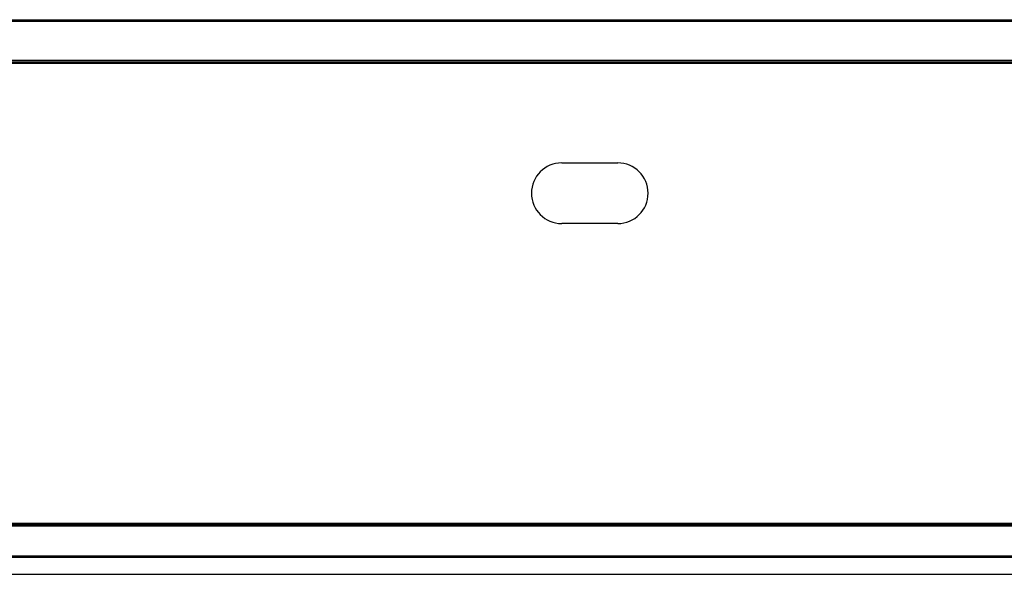
# Model space of a CAD drawing. Units: millimetres. Extents: x 125 to 7300, y 125 to 5125.
# Drawn here: x 5823 to 6034, y 2861 to 2980 of the extents above; entities that cross this region are included whole.
import ezdxf

# ---------------------------------------------------------------- set-up
doc = ezdxf.new("R2010")
doc.units = ezdxf.units.MM
doc.header["$LTSCALE"] = 25

msp = doc.modelspace()

# ---------------------------------------------------------------- linework, layer by layer
at = {"color": 7, "linetype": 'Continuous', "lineweight": 25}
for p, q in [((4245.33, 2979.81), (7245.33, 2979.81)), ((4245.33, 2979.51), (7245.33, 2979.51)), ((4245.33, 2971.11), (7245.33, 2971.11)), ((4245.33, 2970.81), (7245.33, 2970.81)), ((4245.33, 2970.51), (7245.33, 2970.51)), ((5939.33, 2949.11), (5951.33, 2949.11)), ((5951.33, 2936.11), (5939.33, 2936.11)), ((4245.33, 2871.91), (7245.33, 2871.91)), ((4245.33, 2871.61), (7245.33, 2871.61)), ((4245.33, 2871.31), (7245.33, 2871.31)), ((4245.33, 2864.9), (7245.33, 2864.9)), ((4245.33, 2864.6), (7245.33, 2864.6)), ((4245.33, 2860.92), (7245.33, 2860.92)), ((4245.33, 2860.92), (7245.33, 2860.92))]:
    msp.add_line(p, q, dxfattribs=at)
for centre, start, end in [((5939.33, 2942.61), 90, 270), ((5951.33, 2942.61), 270, 90)]:
    msp.add_arc(centre, 6.5, start, end, dxfattribs=at)

doc.saveas('drawing.dxf')
